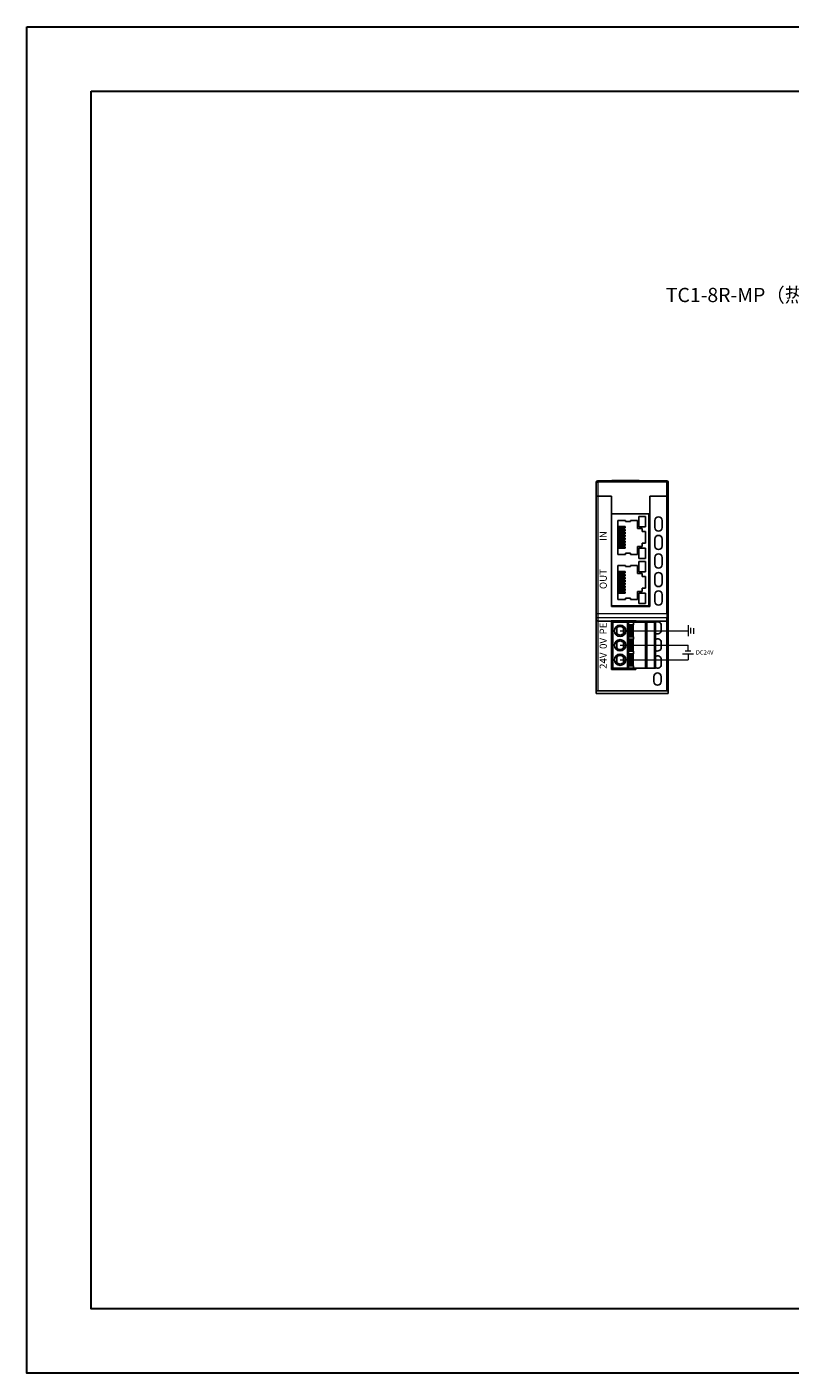
# Model space of a CAD drawing. Units: inches. Extents: x 3484 to 4855, y -43408 to -42883.
# Drawn here: x 4187 to 4455, y -43407 to -42934 of the extents above; entities that cross this region are included whole.
import ezdxf

# ---------------------------------------------------------------- set-up
doc = ezdxf.new("R2010")
doc.units = ezdxf.units.IN
doc.header["$MEASUREMENT"] = 0
doc.layers.get('0').update_dxf_attribs({"lineweight": 30})
doc.layers.add('1', color=7, linetype='Continuous', true_color=0xffffff)
doc.layers.add('DIM', color=3, linetype='Continuous', lineweight=13)
doc.layers.add('尺寸线层', color=3, linetype='Continuous', lineweight=18)

msp = doc.modelspace()

# ---------------------------------------------------------------- linework, layer by layer
for points in [[(4187.163, -42934.499), (4855.413, -42934.499), (4855.413, -43406.999), (4187.163, -43406.999)], [(4209.663, -42956.999), (4832.913, -42956.999), (4832.913, -43384.499), (4209.663, -43384.499)]]:
    msp.add_lwpolyline(points, close=True)
at = {"layer": '1', "color": 7, "linetype": 'Continuous'}
for p, q in [((4386.975, -43099.25), (4386.975, -43094.334)), ((4387.475, -43093.834), (4411.675, -43093.834)), ((4392.475, -43093.734), (4392.475, -43093.834)), ((4392.475, -43093.734), (4402.075, -43093.734)), ((4393.048, -43093.721), (4393.048, -43093.734)), ((4393.23, -43093.721), (4393.23, -43093.734)), ((4393.716, -43093.734), (4393.716, -43093.721)), ((4394.418, -43093.721), (4394.418, -43093.734)), ((4395.189, -43093.721), (4395.189, -43093.734)), ((4395.752, -43093.734), (4395.752, -43093.721)), ((4397.136, -43093.721), (4397.136, -43093.734)), ((4397.172, -43093.721), (4397.172, -43093.734)), ((4397.725, -43093.734), (4397.725, -43093.721)), ((4399.906, -43093.721), (4399.906, -43093.734)), ((4401.222, -43093.734), (4401.222, -43093.721)), ((4402.075, -43093.834), (4402.075, -43093.734)), ((4412.175, -43094.334), (4412.175, -43099.25)), ((4386.975, -43099.25), (4387.475, -43099.25)), ((4386.975, -43099.25), (4387.475, -43099.25)), ((4386.975, -43140.417), (4386.975, -43099.25)), ((4387.475, -43099.25), (4392.325, -43099.25)), ((4387.475, -43099.25), (4392.275, -43099.25)), ((4392.275, -43137.95), (4392.275, -43099.25)), ((4392.325, -43099.25), (4392.325, -43105.45)), ((4405.725, -43105.45), (4405.725, -43099.25)), ((4405.725, -43099.25), (4411.675, -43099.25)), ((4405.775, -43099.25), (4405.775, -43137.95)), ((4405.775, -43099.25), (4411.675, -43099.25)), ((4412.175, -43099.25), (4411.675, -43099.25)), ((4411.675, -43099.25), (4412.175, -43099.25)), ((4412.175, -43099.25), (4412.175, -43140.417)), ((4392.275, -43103.534), (4392.325, -43103.534)), ((4392.275, -43137.75), (4392.275, -43105.45)), ((4405.375, -43105.45), (4392.275, -43105.45)), ((4392.325, -43105.45), (4405.725, -43105.45)), ((4405.375, -43105.45), (4405.375, -43137.75)), ((4394.757, -43109.862), (4394.508, -43109.862)), ((4394.508, -43110.357), (4394.757, -43110.357)), ((4394.757, -43110.878), (4394.508, -43110.878)), ((4394.757, -43109.862), (4397.07, -43109.862)), ((4394.757, -43109.862), (4394.757, -43110.357)), ((4394.757, -43110.357), (4397.07, -43110.357)), ((4394.757, -43110.878), (4397.07, -43110.878)), ((4394.757, -43110.878), (4394.757, -43111.373)), ((4397.07, -43109.862), (4397.07, -43110.357)), ((4397.07, -43110.878), (4397.07, -43111.373)), ((4407.525, -43107.768), (4407.525, -43110.168)), ((4410.125, -43110.168), (4410.125, -43107.768)), ((4394.508, -43111.373), (4394.757, -43111.373)), ((4394.757, -43111.894), (4394.508, -43111.894)), ((4394.508, -43112.402), (4394.757, -43112.402)), ((4394.757, -43112.923), (4394.508, -43112.923)), ((4394.508, -43113.418), (4394.757, -43113.418)), ((4394.757, -43113.939), (4394.508, -43113.939)), ((4394.508, -43114.434), (4394.757, -43114.434)), ((4394.757, -43114.955), (4394.508, -43114.955)), ((4394.508, -43115.463), (4394.757, -43115.463)), ((4397.07, -43111.373), (4394.757, -43111.373)), ((4394.757, -43111.894), (4397.07, -43111.894)), ((4394.757, -43111.894), (4394.757, -43112.402)), ((4397.07, -43112.402), (4394.757, -43112.402)), ((4394.757, -43112.923), (4397.07, -43112.923)), ((4394.757, -43112.923), (4394.757, -43113.418)), ((4394.757, -43113.418), (4397.07, -43113.418)), ((4397.07, -43113.939), (4394.757, -43113.939)), ((4394.757, -43114.434), (4394.757, -43113.939)), ((4394.757, -43114.434), (4397.07, -43114.434)), ((4394.757, -43115.463), (4394.757, -43114.955)), ((4394.757, -43114.955), (4397.07, -43114.955)), ((4397.07, -43115.463), (4394.757, -43115.463)), ((4397.07, -43111.894), (4397.07, -43112.402)), ((4397.07, -43112.923), (4397.07, -43113.418)), ((4397.07, -43113.939), (4397.07, -43114.434)), ((4397.07, -43114.955), (4397.07, -43115.463)), ((4407.525, -43114.265), (4407.525, -43116.665)), ((4410.125, -43116.665), (4410.125, -43114.265)), ((4394.757, -43115.984), (4394.508, -43115.984)), ((4394.508, -43116.479), (4394.757, -43116.479)), ((4394.757, -43117), (4394.508, -43117)), ((4394.508, -43117.495), (4394.757, -43117.495)), ((4394.757, -43115.984), (4394.757, -43116.479)), ((4394.757, -43115.984), (4397.07, -43115.984)), ((4397.07, -43116.479), (4394.757, -43116.479)), ((4394.757, -43117), (4394.757, -43117.495)), ((4394.757, -43117), (4397.07, -43117)), ((4397.07, -43117.495), (4394.757, -43117.495)), ((4397.07, -43115.984), (4397.07, -43116.479)), ((4397.07, -43117), (4397.07, -43117.495)), ((4401.929, -43117.431), (4404.266, -43117.431)), ((4401.929, -43121.07), (4401.929, -43117.431)), ((4404.266, -43117.431), (4404.266, -43121.07)), ((4404.266, -43121.07), (4401.929, -43121.07)), ((4407.525, -43120.763), (4407.525, -43123.163)), ((4410.125, -43123.163), (4410.125, -43120.763)), ((4394.757, -43125.662), (4394.508, -43125.662)), ((4394.508, -43126.157), (4394.757, -43126.157)), ((4394.757, -43126.678), (4394.508, -43126.678)), ((4394.508, -43127.173), (4394.757, -43127.173)), ((4394.757, -43127.694), (4394.508, -43127.694)), ((4394.508, -43128.202), (4394.757, -43128.202)), ((4394.757, -43128.723), (4394.508, -43128.723)), ((4394.508, -43129.218), (4394.757, -43129.218)), ((4394.757, -43129.739), (4394.508, -43129.739)), ((4394.757, -43125.662), (4397.07, -43125.662)), ((4394.757, -43125.662), (4394.757, -43126.157)), ((4394.757, -43126.157), (4397.07, -43126.157)), ((4394.757, -43126.678), (4394.757, -43127.173)), ((4394.757, -43126.678), (4397.07, -43126.678)), ((4397.07, -43127.173), (4394.757, -43127.173)), ((4394.757, -43127.694), (4394.757, -43128.202)), ((4394.757, -43127.694), (4397.07, -43127.694)), ((4397.07, -43128.202), (4394.757, -43128.202)), ((4394.757, -43128.723), (4397.07, -43128.723)), ((4394.757, -43128.723), (4394.757, -43129.218)), ((4394.757, -43129.218), (4397.07, -43129.218)), ((4397.07, -43129.739), (4394.757, -43129.739)), ((4394.757, -43130.234), (4394.757, -43129.739)), ((4397.07, -43125.662), (4397.07, -43126.157)), ((4397.07, -43126.678), (4397.07, -43127.173)), ((4397.07, -43127.694), (4397.07, -43128.202)), ((4397.07, -43128.723), (4397.07, -43129.218)), ((4397.07, -43129.739), (4397.07, -43130.234)), ((4407.525, -43127.26), (4407.525, -43129.66)), ((4410.125, -43129.66), (4410.125, -43127.26)), ((4394.508, -43130.234), (4394.757, -43130.234)), ((4394.757, -43130.755), (4394.508, -43130.755)), ((4394.508, -43131.263), (4394.757, -43131.263)), ((4394.757, -43131.784), (4394.508, -43131.784)), ((4394.508, -43132.279), (4394.757, -43132.279)), ((4394.757, -43132.8), (4394.508, -43132.8)), ((4394.508, -43133.295), (4394.757, -43133.295)), ((4394.757, -43130.234), (4397.07, -43130.234)), ((4394.757, -43131.263), (4394.757, -43130.755)), ((4394.757, -43130.755), (4397.07, -43130.755)), ((4397.07, -43131.263), (4394.757, -43131.263)), ((4394.757, -43131.784), (4397.07, -43131.784)), ((4394.757, -43131.784), (4394.757, -43132.279)), ((4397.07, -43132.279), (4394.757, -43132.279)), ((4394.757, -43132.8), (4394.757, -43133.295)), ((4394.757, -43132.8), (4397.07, -43132.8)), ((4397.07, -43133.295), (4394.757, -43133.295)), ((4397.07, -43130.755), (4397.07, -43131.263)), ((4397.07, -43131.784), (4397.07, -43132.279)), ((4397.07, -43132.8), (4397.07, -43133.295)), ((4401.929, -43133.231), (4404.266, -43133.231)), ((4401.929, -43136.87), (4401.929, -43133.231)), ((4404.266, -43133.231), (4404.266, -43136.87)), ((4407.525, -43133.758), (4407.525, -43136.158)), ((4410.125, -43136.158), (4410.125, -43133.758)), ((4405.375, -43137.75), (4392.275, -43137.75)), ((4405.775, -43137.95), (4392.275, -43137.95)), ((4396.544, -43137.75), (4397.093, -43137.95)), ((4402.235, -43137.95), (4401.686, -43137.75)), ((4404.266, -43136.87), (4401.929, -43136.87)), ((4386.975, -43140.417), (4386.975, -43141.566)), ((4386.975, -43142.795), (4386.975, -43141.566)), ((4386.975, -43167.544), (4386.975, -43142.795)), ((4392.225, -43143.028), (4387.475, -43143.028)), ((4392.224, -43143.011), (4392.225, -43143.028)), ((4400.937, -43143.011), (4392.224, -43143.011)), ((4392.275, -43143.028), (4392.225, -43143.028)), ((4392.275, -43143.028), (4392.275, -43143.011)), ((4392.275, -43160.05), (4392.275, -43143.028)), ((4392.275, -43159.954), (4392.275, -43143.114)), ((4392.275, -43143.114), (4395.714, -43143.114)), ((4392.334, -43143.012), (4392.334, -43143.114)), ((4392.775, -43143.464), (4392.475, -43143.464)), ((4392.475, -43159.604), (4392.475, -43143.464)), ((4392.775, -43143.464), (4397.875, -43143.464)), ((4392.936, -43143.114), (4392.936, -43143.011)), ((4394.444, -43143.114), (4394.162, -43143.011)), ((4396.636, -43143.114), (4395.714, -43143.114)), ((4396.636, -43143.114), (4400.413, -43143.114)), ((4397.875, -43143.464), (4397.875, -43144.344)), ((4397.875, -43143.464), (4398.275, -43143.464)), ((4398.275, -43143.464), (4400.075, -43143.464)), ((4398.275, -43143.464), (4398.275, -43144.344)), ((4400.01, -43143.011), (4400.292, -43143.114)), ((4400.075, -43143.464), (4400.075, -43144.344)), ((4400.075, -43143.464), (4404.202, -43143.464)), ((4400.609, -43143.114), (4400.413, -43143.114)), ((4400.777, -43143.114), (4400.609, -43143.114)), ((4400.777, -43143.114), (4400.777, -43143.464)), ((4400.777, -43143.29), (4400.875, -43143.326)), ((4400.937, -43143.028), (4400.875, -43143.028)), ((4400.875, -43143.028), (4400.875, -43143.464)), ((4400.937, -43143.028), (4400.937, -43143.011)), ((4411.675, -43143.028), (4400.937, -43143.028)), ((4404.702, -43143.464), (4404.202, -43143.464)), ((4404.202, -43143.464), (4404.202, -43159.604)), ((4404.702, -43143.464), (4407.425, -43143.464)), ((4404.702, -43143.464), (4404.702, -43159.604)), ((4407.725, -43143.464), (4407.425, -43143.464)), ((4407.725, -43143.464), (4407.725, -43159.604)), ((4412.175, -43141.566), (4412.175, -43140.417)), ((4412.175, -43141.566), (4412.175, -43142.795)), ((4412.175, -43142.795), (4412.175, -43167.544)), ((4394.175, -43145.491), (4394.175, -43147.417)), ((4396.475, -43145.491), (4396.475, -43147.417)), ((4397.875, -43144.344), (4398.275, -43144.344)), ((4397.875, -43148.564), (4398.275, -43148.564)), ((4397.875, -43148.564), (4397.875, -43149.424)), ((4397.91, -43144.379), (4398.21, -43144.379)), ((4397.91, -43148.529), (4397.91, -43144.379)), ((4397.91, -43148.529), (4398.21, -43148.529)), ((4398.21, -43144.379), (4398.251, -43144.379)), ((4398.21, -43148.529), (4398.251, -43148.529)), ((4398.251, -43144.379), (4398.548, -43144.379)), ((4398.251, -43148.529), (4398.548, -43148.529)), ((4398.275, -43144.344), (4400.075, -43144.344)), ((4398.275, -43148.564), (4398.275, -43149.424)), ((4398.275, -43148.564), (4400.075, -43148.564)), ((4398.548, -43144.379), (4398.628, -43144.379)), ((4398.548, -43148.529), (4398.628, -43148.529)), ((4398.875, -43144.379), (4398.628, -43144.379)), ((4398.875, -43148.529), (4398.628, -43148.529)), ((4398.875, -43144.379), (4398.942, -43144.379)), ((4398.875, -43148.529), (4398.942, -43148.529)), ((4399.192, -43144.379), (4398.942, -43144.379)), ((4399.192, -43148.529), (4398.942, -43148.529)), ((4399.272, -43144.379), (4399.192, -43144.379)), ((4399.272, -43148.529), (4399.192, -43148.529)), ((4399.272, -43144.379), (4399.568, -43144.379)), ((4399.272, -43148.529), (4399.568, -43148.529)), ((4399.568, -43144.379), (4399.61, -43144.379)), ((4399.568, -43148.529), (4399.61, -43148.529)), ((4399.91, -43144.379), (4399.61, -43144.379)), ((4399.91, -43148.529), (4399.61, -43148.529)), ((4399.91, -43148.529), (4399.91, -43144.379)), ((4400.075, -43148.564), (4400.075, -43149.424)), ((4409.775, -43146.274), (4409.775, -43144.571)), ((4394.175, -43150.571), (4394.175, -43152.497)), ((4396.475, -43150.571), (4396.475, -43152.497)), ((4397.875, -43149.424), (4398.275, -43149.424)), ((4397.91, -43149.459), (4398.21, -43149.459)), ((4397.91, -43153.609), (4397.91, -43149.459)), ((4398.21, -43149.459), (4398.251, -43149.459)), ((4398.251, -43149.459), (4398.548, -43149.459)), ((4398.275, -43149.424), (4400.075, -43149.424)), ((4398.548, -43149.459), (4398.628, -43149.459)), ((4398.875, -43149.459), (4398.628, -43149.459)), ((4398.875, -43149.459), (4398.942, -43149.459)), ((4399.192, -43149.459), (4398.942, -43149.459)), ((4399.272, -43149.459), (4399.192, -43149.459)), ((4399.272, -43149.459), (4399.568, -43149.459)), ((4399.568, -43149.459), (4399.61, -43149.459)), ((4399.91, -43149.459), (4399.61, -43149.459)), ((4399.91, -43153.609), (4399.91, -43149.459)), ((4409.775, -43152.274), (4409.775, -43150.571)), ((4394.175, -43155.651), (4394.175, -43157.577)), ((4396.475, -43155.651), (4396.475, -43157.577)), ((4397.875, -43153.644), (4398.275, -43153.644)), ((4397.875, -43153.644), (4397.875, -43154.504)), ((4397.875, -43154.504), (4398.275, -43154.504)), ((4397.91, -43153.609), (4398.21, -43153.609)), ((4397.91, -43154.539), (4398.21, -43154.539)), ((4397.91, -43158.689), (4397.91, -43154.539)), ((4398.21, -43153.609), (4398.251, -43153.609)), ((4398.21, -43154.539), (4398.251, -43154.539)), ((4398.251, -43153.609), (4398.548, -43153.609)), ((4398.251, -43154.539), (4398.548, -43154.539)), ((4398.275, -43153.644), (4398.275, -43154.504)), ((4398.275, -43153.644), (4400.075, -43153.644)), ((4398.275, -43154.504), (4400.075, -43154.504)), ((4398.548, -43153.609), (4398.628, -43153.609)), ((4398.548, -43154.539), (4398.628, -43154.539)), ((4398.875, -43153.609), (4398.628, -43153.609)), ((4398.875, -43154.539), (4398.628, -43154.539)), ((4398.875, -43153.609), (4398.942, -43153.609)), ((4398.875, -43154.539), (4398.942, -43154.539)), ((4399.192, -43153.609), (4398.942, -43153.609)), ((4399.192, -43154.539), (4398.942, -43154.539)), ((4399.272, -43153.609), (4399.192, -43153.609)), ((4399.272, -43154.539), (4399.192, -43154.539)), ((4399.272, -43153.609), (4399.568, -43153.609)), ((4399.272, -43154.539), (4399.568, -43154.539)), ((4399.568, -43153.609), (4399.61, -43153.609)), ((4399.568, -43154.539), (4399.61, -43154.539)), ((4399.91, -43153.609), (4399.61, -43153.609)), ((4399.91, -43154.539), (4399.61, -43154.539)), ((4399.91, -43158.689), (4399.91, -43154.539)), ((4400.075, -43153.644), (4400.075, -43154.504)), ((4409.775, -43158.274), (4409.775, -43156.571)), ((4395.714, -43159.954), (4392.275, -43159.954)), ((4400.875, -43160.05), (4392.275, -43160.05)), ((4392.475, -43159.604), (4392.775, -43159.604)), ((4397.875, -43159.604), (4392.775, -43159.604)), ((4392.995, -43160.05), (4392.995, -43159.954)), ((4396.636, -43159.954), (4395.714, -43159.954)), ((4400.413, -43159.954), (4396.636, -43159.954)), ((4397.875, -43158.724), (4398.275, -43158.724)), ((4397.875, -43158.724), (4397.875, -43159.604)), ((4398.275, -43159.604), (4397.875, -43159.604)), ((4397.91, -43158.689), (4398.21, -43158.689)), ((4398.21, -43158.689), (4398.251, -43158.689)), ((4398.251, -43158.689), (4398.548, -43158.689)), ((4398.275, -43158.724), (4400.075, -43158.724)), ((4398.275, -43158.724), (4398.275, -43159.604)), ((4400.075, -43159.604), (4398.275, -43159.604)), ((4398.548, -43158.689), (4398.628, -43158.689)), ((4398.875, -43158.689), (4398.628, -43158.689)), ((4398.875, -43158.689), (4398.942, -43158.689)), ((4399.192, -43158.689), (4398.942, -43158.689)), ((4399.272, -43158.689), (4399.192, -43158.689)), ((4399.272, -43158.689), (4399.568, -43158.689)), ((4399.568, -43158.689), (4399.61, -43158.689)), ((4399.91, -43158.689), (4399.61, -43158.689)), ((4400.075, -43158.724), (4400.075, -43159.604)), ((4404.202, -43159.604), (4400.075, -43159.604)), ((4400.413, -43159.954), (4400.609, -43159.954)), ((4400.609, -43159.954), (4400.777, -43159.954)), ((4400.777, -43159.604), (4400.777, -43159.954)), ((4400.777, -43159.803), (4400.875, -43159.803)), ((4400.875, -43159.604), (4400.875, -43160.05)), ((4404.202, -43159.604), (4404.702, -43159.604)), ((4407.425, -43159.604), (4404.702, -43159.604)), ((4407.175, -43162.571), (4407.175, -43164.274)), ((4407.425, -43159.604), (4407.725, -43159.604)), ((4409.775, -43164.274), (4409.775, -43162.571)), ((4386.975, -43167.544), (4386.975, -43168.518)), ((4411.675, -43167.487), (4387.475, -43167.487)), ((4412.175, -43167.544), (4412.175, -43168.518)), ((4412.175, -43168.518), (4386.975, -43168.518))]:
    msp.add_line(p, q, dxfattribs=at)
at = {"layer": '1', "color": 7, "linetype": 'Continuous', "lineweight": 5}
for p, q in [((4386.975, -43094.334), (4387.475, -43094.334)), ((4387.475, -43093.834), (4387.475, -43094.334)), ((4387.475, -43094.334), (4387.475, -43099.25)), ((4411.675, -43094.334), (4387.475, -43094.334)), ((4411.675, -43093.834), (4411.675, -43094.334)), ((4411.675, -43099.25), (4411.675, -43094.334)), ((4412.175, -43094.334), (4411.675, -43094.334)), ((4387.475, -43099.25), (4387.475, -43140.417)), ((4411.675, -43140.417), (4411.675, -43099.25)), ((4386.975, -43140.417), (4387.475, -43140.417)), ((4387.475, -43140.417), (4387.475, -43141.949)), ((4387.475, -43140.417), (4411.675, -43140.417)), ((4387.475, -43141.949), (4387.475, -43143.028)), ((4411.675, -43141.949), (4387.475, -43141.949)), ((4387.475, -43143.028), (4387.475, -43167.487)), ((4392.775, -43143.464), (4392.775, -43159.604)), ((4400.413, -43143.114), (4400.413, -43143.464)), ((4400.609, -43143.114), (4400.609, -43143.464)), ((4407.425, -43159.604), (4407.425, -43143.464)), ((4411.675, -43140.417), (4412.175, -43140.417)), ((4411.675, -43140.417), (4411.675, -43141.949)), ((4411.675, -43143.028), (4411.675, -43141.949)), ((4411.675, -43167.487), (4411.675, -43143.028)), ((4398.21, -43148.529), (4398.21, -43144.379)), ((4398.251, -43148.529), (4398.251, -43144.379)), ((4398.548, -43148.529), (4398.548, -43144.379)), ((4398.628, -43148.529), (4398.628, -43144.379)), ((4398.875, -43148.529), (4398.875, -43144.379)), ((4398.942, -43148.529), (4398.942, -43144.379)), ((4399.192, -43148.529), (4399.192, -43144.379)), ((4399.272, -43148.529), (4399.272, -43144.379)), ((4399.568, -43148.529), (4399.568, -43144.379)), ((4399.61, -43148.529), (4399.61, -43144.379)), ((4398.21, -43153.609), (4398.21, -43149.459)), ((4398.251, -43153.609), (4398.251, -43149.459)), ((4398.548, -43153.609), (4398.548, -43149.459)), ((4398.628, -43153.609), (4398.628, -43149.459)), ((4398.875, -43153.609), (4398.875, -43149.459)), ((4398.942, -43153.609), (4398.942, -43149.459)), ((4399.192, -43153.609), (4399.192, -43149.459)), ((4399.272, -43153.609), (4399.272, -43149.459)), ((4399.568, -43153.609), (4399.568, -43149.459)), ((4399.61, -43153.609), (4399.61, -43149.459)), ((4398.21, -43158.689), (4398.21, -43154.539)), ((4398.251, -43158.689), (4398.251, -43154.539)), ((4398.548, -43158.689), (4398.548, -43154.539)), ((4398.628, -43158.689), (4398.628, -43154.539)), ((4398.875, -43158.689), (4398.875, -43154.539)), ((4398.942, -43158.689), (4398.942, -43154.539)), ((4399.192, -43158.689), (4399.192, -43154.539)), ((4399.272, -43158.689), (4399.272, -43154.539)), ((4399.568, -43158.689), (4399.568, -43154.539)), ((4399.61, -43158.689), (4399.61, -43154.539)), ((4400.413, -43159.604), (4400.413, -43159.954)), ((4400.609, -43159.604), (4400.609, -43159.954))]:
    msp.add_line(p, q, dxfattribs=at)
at = {"layer": '1', "color": 7, "linetype": 'Continuous', "extrusion": (-6.12323e-17, -6.12323e-17, -1)}
for centre in [(-4395.325, -43146.454), (-4395.325, -43151.534), (-4395.325, -43156.614)]:
    msp.add_circle(centre, 2, dxfattribs=at)
at = {"layer": '1', "color": 7, "linetype": 'Continuous'}
for centre, radius, start, end in [((4387.475, -43094.334), 0.5, 90, 180), ((4411.675, -43094.334), 0.5, 0, 90), ((4408.825, -43107.768), 1.3, 0, 180), ((4408.825, -43110.168), 1.3, 180, 0), ((4408.825, -43114.265), 1.3, 0, 180), ((4408.825, -43116.665), 1.3, 180, 0), ((4408.825, -43120.763), 1.3, 0, 180), ((4408.825, -43123.163), 1.3, 180, 0), ((4408.825, -43127.26), 1.3, 0, 180), ((4408.825, -43129.66), 1.3, 180, 0), ((4408.825, -43133.758), 1.3, 0, 180), ((4408.825, -43136.158), 1.3, 180, 0), ((4408.475, -43144.571), 1.3, 0, 125.23218), ((4395.325, -43146.454), 1.5, 219.94451, 320.05549), ((4408.475, -43146.274), 1.3, 234.76782, 0), ((4395.325, -43151.534), 1.5, 219.94451, 320.05549), ((4408.475, -43150.571), 1.3, 0, 125.23218), ((4408.475, -43152.274), 1.3, 234.76782, 0), ((4395.325, -43156.614), 1.5, 219.94451, 320.05549), ((4408.475, -43156.571), 1.3, 0, 125.23218), ((4408.475, -43162.571), 1.3, 0, 180), ((4408.475, -43158.274), 1.3, 234.76782, 0), ((4408.475, -43164.274), 1.3, 180, 0)]:
    msp.add_arc(centre, radius, start, end, dxfattribs=at)
at = {"layer": '1', "color": 7, "linetype": 'Continuous', "extrusion": (0, 0, -1)}
msp.add_arc((-4394.218, -43137.968), 1, 1.02406, 12.58342, dxfattribs=at)
at = {"layer": '1', "color": 7, "linetype": 'Continuous', "extrusion": (-6.12323e-17, -6.12323e-17, -1)}
for centre in [(-4395.325, -43146.454), (-4395.325, -43151.534), (-4395.325, -43156.614)]:
    msp.add_arc(centre, 1.5, 39.94451, 140.05549, dxfattribs=at)
at = {"layer": '1', "color": 7, "linetype": 'Continuous', "lineweight": 5}
for centre, start_param, end_param in [((4387.475, -43141.566), 3.1415927, 4.712389), ((4411.675, -43141.566), 4.712389, 6.2831853)]:
    msp.add_ellipse(centre, major_axis=(0.5, 0), ratio=0.7660444, start_param=start_param, end_param=end_param, dxfattribs=at)
at = {"layer": '1', "color": 7, "linetype": 'Continuous', "extrusion": (0, 0, -1)}
for centre, major_axis, ratio, start_param, end_param in [((4387.475, -43142.795), (0.5, 0), 0.4663077, 1.5707963, 3.1415927), ((4411.675, -43142.795), (0.5, 0), 0.4663077, 0, 1.5707963), ((4394.584, -43146.454), (1.259, 0), 0.8086898, 3.1415927, 4.3813773), ((4394.584, -43146.454), (1.259, 0), 0.8086898, 1.9018081, 3.1415927), ((4396.066, -43146.454), (1.259, 0), 0.8086898, 5.0434007, 6.2831853), ((4396.066, -43146.454), (1.259, 0), 0.8086898, 0, 1.2397846), ((4394.584, -43151.534), (1.259, 0), 0.8086898, 3.1415927, 4.3813773), ((4394.584, -43151.534), (1.259, 0), 0.8086898, 1.9018081, 3.1415927), ((4396.066, -43151.534), (1.259, 0), 0.8086898, 5.0434007, 6.2831853), ((4396.066, -43151.534), (1.259, 0), 0.8086898, 0, 1.2397846), ((4394.584, -43156.614), (1.259, 0), 0.8086898, 3.1415927, 4.3813773), ((4394.584, -43156.614), (1.259, 0), 0.8086898, 1.9018081, 3.1415927), ((4396.066, -43156.614), (1.259, 0), 0.8086898, 5.0434007, 6.2831853), ((4396.066, -43156.614), (1.259, 0), 0.8086898, 0, 1.2397846), ((4387.475, -43167.544), (0.5, 0), 0.1136364, 3.1415927, 4.7123823), ((4411.675, -43167.544), (0.5, 0), 0.1136364, 4.7123956, 6.2831853)]:
    msp.add_ellipse(centre, major_axis=major_axis, ratio=ratio, start_param=start_param, end_param=end_param, dxfattribs=at)
at = {"layer": '1', "color": 7, "linetype": 'Continuous'}
for points, knots in [([(4394.508, -43107.709), (4394.508, -43107.717), (4394.508, -43107.725), (4394.508, -43111.693), (4394.508, -43115.652), (4394.508, -43119.624), (4394.508, -43119.636), (4394.508, -43119.648)], [0, 0, 0, 0, 0.0020182, 0.0020182, 0.9969728, 0.9969728, 1, 1, 1, 1]), ([(4397.182, -43107.709), (4397.174, -43107.709), (4397.166, -43107.709), (4396.283, -43107.709), (4395.407, -43107.709), (4394.524, -43107.709), (4394.516, -43107.709), (4394.508, -43107.709)], [0, 0, 0, 0, 0.0090088, 0.0090088, 0.9909911, 0.9909911, 1, 1, 1, 1]), ([(4397.182, -43108.046), (4397.182, -43108.03), (4397.182, -43108.014), (4397.182, -43107.902), (4397.182, -43107.805), (4397.182, -43107.709)], [0, 0, 0, 0, 0.1428576, 0.1428576, 1, 1, 1, 1]), ([(4398.978, -43108.046), (4398.974, -43108.046), (4398.97, -43108.046), (4398.379, -43108.046), (4397.793, -43108.046), (4397.199, -43108.046), (4397.191, -43108.046), (4397.182, -43108.046)], [0, 0, 0, 0, 0.0067112, 0.0067112, 0.9865773, 0.9865773, 1, 1, 1, 1]), ([(4398.978, -43107.709), (4398.978, -43107.805), (4398.978, -43107.902), (4398.978, -43108.014), (4398.978, -43108.03), (4398.978, -43108.046)], [0, 0, 0, 0, 0.8571424, 0.8571424, 1, 1, 1, 1]), ([(4401.399, -43107.709), (4401.387, -43107.709), (4401.375, -43107.709), (4400.58, -43107.709), (4399.797, -43107.709), (4399.002, -43107.709), (4398.99, -43107.709), (4398.978, -43107.709)], [0, 0, 0, 0, 0.0149254, 0.0149254, 0.9850748, 0.9850748, 1, 1, 1, 1]), ([(4401.399, -43110.504), (4401.399, -43110.492), (4401.399, -43110.48), (4401.399, -43109.556), (4401.399, -43108.645), (4401.399, -43107.725), (4401.399, -43107.717), (4401.399, -43107.709)], [0, 0, 0, 0, 0.012931, 0.012931, 0.9913794, 0.9913794, 1, 1, 1, 1]), ([(4403.122, -43110.504), (4403.114, -43110.504), (4403.106, -43110.504), (4402.532, -43110.504), (4401.965, -43110.504), (4401.399, -43110.504)], [0, 0, 0, 0, 0.0139862, 0.0139862, 1, 1, 1, 1]), ([(4401.929, -43106.287), (4401.929, -43106.299), (4401.929, -43106.311), (4401.929, -43107.512), (4401.929, -43108.701), (4401.929, -43109.902), (4401.929, -43109.914), (4401.929, -43109.926)], [0, 0, 0, 0, 0.0099338, 0.0099338, 0.9900664, 0.9900664, 1, 1, 1, 1]), ([(4404.266, -43106.287), (4404.258, -43106.287), (4404.25, -43106.287), (4403.479, -43106.287), (4402.716, -43106.287), (4401.945, -43106.287), (4401.937, -43106.287), (4401.929, -43106.287)], [0, 0, 0, 0, 0.0103092, 0.0103092, 0.989691, 0.989691, 1, 1, 1, 1]), ([(4401.929, -43109.926), (4401.937, -43109.926), (4401.945, -43109.926), (4402.716, -43109.926), (4403.479, -43109.926), (4404.25, -43109.926), (4404.258, -43109.926), (4404.266, -43109.926)], [0, 0, 0, 0, 0.0103092, 0.0103092, 0.989691, 0.989691, 1, 1, 1, 1]), ([(4403.122, -43111.612), (4403.122, -43111.596), (4403.122, -43111.58), (4403.122, -43111.227), (4403.122, -43110.889), (4403.122, -43110.536), (4403.122, -43110.52), (4403.122, -43110.504)], [0, 0, 0, 0, 0.0434775, 0.0434775, 0.956522, 0.956522, 1, 1, 1, 1]), ([(4404.266, -43109.926), (4404.266, -43109.914), (4404.266, -43109.902), (4404.266, -43108.701), (4404.266, -43107.512), (4404.266, -43106.311), (4404.266, -43106.299), (4404.266, -43106.287)], [0, 0, 0, 0, 0.0099338, 0.0099338, 0.9900664, 0.9900664, 1, 1, 1, 1]), ([(4404.23, -43111.612), (4403.865, -43111.612), (4403.499, -43111.612), (4403.13, -43111.612), (4403.126, -43111.612), (4403.122, -43111.612)], [0, 0, 0, 0, 0.9891312, 0.9891312, 1, 1, 1, 1]), ([(4404.23, -43115.745), (4404.23, -43115.729), (4404.23, -43115.713), (4404.23, -43114.351), (4404.23, -43113.006), (4404.23, -43111.644), (4404.23, -43111.628), (4404.23, -43111.612)], [0, 0, 0, 0, 0.0116619, 0.0116619, 0.9883383, 0.9883383, 1, 1, 1, 1]), ([(4394.508, -43119.648), (4394.516, -43119.648), (4394.524, -43119.648), (4395.407, -43119.648), (4396.283, -43119.648), (4397.166, -43119.648), (4397.174, -43119.648), (4397.182, -43119.648)], [0, 0, 0, 0, 0.0090088, 0.0090088, 0.9909912, 0.9909912, 1, 1, 1, 1]), ([(4397.182, -43119.648), (4397.182, -43119.524), (4397.182, -43119.399), (4397.182, -43119.259), (4397.182, -43119.242), (4397.182, -43119.226)], [0, 0, 0, 0, 0.8857162, 0.8857162, 1, 1, 1, 1]), ([(4397.182, -43119.226), (4397.191, -43119.226), (4397.199, -43119.226), (4397.793, -43119.226), (4398.379, -43119.226), (4398.97, -43119.226), (4398.974, -43119.226), (4398.978, -43119.226)], [0, 0, 0, 0, 0.0134227, 0.0134227, 0.9932888, 0.9932888, 1, 1, 1, 1]), ([(4398.978, -43119.226), (4398.978, -43119.242), (4398.978, -43119.259), (4398.978, -43119.399), (4398.978, -43119.524), (4398.978, -43119.648)], [0, 0, 0, 0, 0.1142838, 0.1142838, 1, 1, 1, 1]), ([(4398.978, -43119.648), (4398.99, -43119.648), (4399.002, -43119.648), (4399.797, -43119.648), (4400.58, -43119.648), (4401.375, -43119.648), (4401.387, -43119.648), (4401.399, -43119.648)], [0, 0, 0, 0, 0.0149254, 0.0149254, 0.9850748, 0.9850748, 1, 1, 1, 1]), ([(4401.399, -43119.648), (4401.399, -43119.644), (4401.399, -43119.64), (4401.399, -43118.712), (4401.399, -43117.789), (4401.399, -43116.861), (4401.399, -43116.857), (4401.399, -43116.853)], [0, 0, 0, 0, 0.0043104, 0.0043104, 0.9956898, 0.9956898, 1, 1, 1, 1]), ([(4401.399, -43116.853), (4401.965, -43116.853), (4402.532, -43116.853), (4403.106, -43116.853), (4403.114, -43116.853), (4403.122, -43116.853)], [0, 0, 0, 0, 0.9860141, 0.9860141, 1, 1, 1, 1]), ([(4403.122, -43115.745), (4403.126, -43115.745), (4403.13, -43115.745), (4403.499, -43115.745), (4403.865, -43115.745), (4404.23, -43115.745)], [0, 0, 0, 0, 0.0108692, 0.0108692, 1, 1, 1, 1]), ([(4403.122, -43116.853), (4403.122, -43116.849), (4403.122, -43116.845), (4403.122, -43116.48), (4403.122, -43116.118), (4403.122, -43115.753), (4403.122, -43115.749), (4403.122, -43115.745)], [0, 0, 0, 0, 0.0108692, 0.0108692, 0.9891307, 0.9891307, 1, 1, 1, 1]), ([(4394.508, -43123.509), (4394.508, -43123.517), (4394.508, -43123.525), (4394.508, -43127.493), (4394.508, -43131.452), (4394.508, -43135.424), (4394.508, -43135.436), (4394.508, -43135.448)], [0, 0, 0, 0, 0.0020182, 0.0020182, 0.9969728, 0.9969728, 1, 1, 1, 1]), ([(4397.182, -43123.509), (4397.174, -43123.509), (4397.166, -43123.509), (4396.283, -43123.509), (4395.407, -43123.509), (4394.524, -43123.509), (4394.516, -43123.509), (4394.508, -43123.509)], [0, 0, 0, 0, 0.0090088, 0.0090088, 0.9909911, 0.9909911, 1, 1, 1, 1]), ([(4397.182, -43123.846), (4397.182, -43123.83), (4397.182, -43123.814), (4397.182, -43123.702), (4397.182, -43123.605), (4397.182, -43123.509)], [0, 0, 0, 0, 0.1428576, 0.1428576, 1, 1, 1, 1]), ([(4398.978, -43123.846), (4398.974, -43123.846), (4398.97, -43123.846), (4398.379, -43123.846), (4397.793, -43123.846), (4397.199, -43123.846), (4397.191, -43123.846), (4397.182, -43123.846)], [0, 0, 0, 0, 0.0067112, 0.0067112, 0.9865773, 0.9865773, 1, 1, 1, 1]), ([(4398.978, -43123.509), (4398.978, -43123.605), (4398.978, -43123.702), (4398.978, -43123.814), (4398.978, -43123.83), (4398.978, -43123.846)], [0, 0, 0, 0, 0.8571424, 0.8571424, 1, 1, 1, 1]), ([(4401.399, -43123.509), (4401.387, -43123.509), (4401.375, -43123.509), (4400.58, -43123.509), (4399.797, -43123.509), (4399.002, -43123.509), (4398.99, -43123.509), (4398.978, -43123.509)], [0, 0, 0, 0, 0.0149254, 0.0149254, 0.9850748, 0.9850748, 1, 1, 1, 1]), ([(4401.399, -43126.304), (4401.399, -43126.292), (4401.399, -43126.28), (4401.399, -43125.356), (4401.399, -43124.445), (4401.399, -43123.525), (4401.399, -43123.517), (4401.399, -43123.509)], [0, 0, 0, 0, 0.012931, 0.012931, 0.9913794, 0.9913794, 1, 1, 1, 1]), ([(4404.266, -43122.087), (4404.258, -43122.087), (4404.25, -43122.087), (4403.479, -43122.087), (4402.716, -43122.087), (4401.945, -43122.087), (4401.937, -43122.087), (4401.929, -43122.087)], [0, 0, 0, 0, 0.0103092, 0.0103092, 0.989691, 0.989691, 1, 1, 1, 1]), ([(4401.929, -43122.087), (4401.929, -43122.099), (4401.929, -43122.111), (4401.929, -43123.312), (4401.929, -43124.501), (4401.929, -43125.702), (4401.929, -43125.714), (4401.929, -43125.726)], [0, 0, 0, 0, 0.0099338, 0.0099338, 0.9900664, 0.9900664, 1, 1, 1, 1]), ([(4404.266, -43125.726), (4404.266, -43125.714), (4404.266, -43125.702), (4404.266, -43124.501), (4404.266, -43123.312), (4404.266, -43122.111), (4404.266, -43122.099), (4404.266, -43122.087)], [0, 0, 0, 0, 0.0099338, 0.0099338, 0.9900664, 0.9900664, 1, 1, 1, 1]), ([(4403.122, -43126.304), (4403.114, -43126.304), (4403.106, -43126.304), (4402.532, -43126.304), (4401.965, -43126.304), (4401.399, -43126.304)], [0, 0, 0, 0, 0.0139862, 0.0139862, 1, 1, 1, 1]), ([(4401.929, -43125.726), (4401.937, -43125.726), (4401.945, -43125.726), (4402.716, -43125.726), (4403.479, -43125.726), (4404.25, -43125.726), (4404.258, -43125.726), (4404.266, -43125.726)], [0, 0, 0, 0, 0.0103092, 0.0103092, 0.989691, 0.989691, 1, 1, 1, 1]), ([(4403.122, -43127.412), (4403.122, -43127.396), (4403.122, -43127.38), (4403.122, -43127.027), (4403.122, -43126.689), (4403.122, -43126.336), (4403.122, -43126.32), (4403.122, -43126.304)], [0, 0, 0, 0, 0.0434775, 0.0434775, 0.956522, 0.956522, 1, 1, 1, 1]), ([(4404.23, -43127.412), (4403.865, -43127.412), (4403.499, -43127.412), (4403.13, -43127.412), (4403.126, -43127.412), (4403.122, -43127.412)], [0, 0, 0, 0, 0.9891312, 0.9891312, 1, 1, 1, 1]), ([(4404.23, -43131.545), (4404.23, -43131.529), (4404.23, -43131.513), (4404.23, -43130.151), (4404.23, -43128.806), (4404.23, -43127.444), (4404.23, -43127.428), (4404.23, -43127.412)], [0, 0, 0, 0, 0.0116619, 0.0116619, 0.9883383, 0.9883383, 1, 1, 1, 1]), ([(4401.399, -43132.653), (4401.965, -43132.653), (4402.532, -43132.653), (4403.106, -43132.653), (4403.114, -43132.653), (4403.122, -43132.653)], [0, 0, 0, 0, 0.9860141, 0.9860141, 1, 1, 1, 1]), ([(4401.399, -43135.448), (4401.399, -43135.444), (4401.399, -43135.44), (4401.399, -43134.512), (4401.399, -43133.589), (4401.399, -43132.661), (4401.399, -43132.657), (4401.399, -43132.653)], [0, 0, 0, 0, 0.0043104, 0.0043104, 0.9956898, 0.9956898, 1, 1, 1, 1]), ([(4403.122, -43131.545), (4403.126, -43131.545), (4403.13, -43131.545), (4403.499, -43131.545), (4403.865, -43131.545), (4404.23, -43131.545)], [0, 0, 0, 0, 0.0108692, 0.0108692, 1, 1, 1, 1]), ([(4403.122, -43132.653), (4403.122, -43132.649), (4403.122, -43132.645), (4403.122, -43132.28), (4403.122, -43131.918), (4403.122, -43131.553), (4403.122, -43131.549), (4403.122, -43131.545)], [0, 0, 0, 0, 0.0108692, 0.0108692, 0.9891307, 0.9891307, 1, 1, 1, 1]), ([(4394.508, -43135.448), (4394.516, -43135.448), (4394.524, -43135.448), (4395.407, -43135.448), (4396.283, -43135.448), (4397.166, -43135.448), (4397.174, -43135.448), (4397.182, -43135.448)], [0, 0, 0, 0, 0.0090088, 0.0090088, 0.9909912, 0.9909912, 1, 1, 1, 1]), ([(4397.182, -43135.026), (4397.191, -43135.026), (4397.199, -43135.026), (4397.793, -43135.026), (4398.379, -43135.026), (4398.97, -43135.026), (4398.974, -43135.026), (4398.978, -43135.026)], [0, 0, 0, 0, 0.0134227, 0.0134227, 0.9932888, 0.9932888, 1, 1, 1, 1]), ([(4397.182, -43135.448), (4397.182, -43135.324), (4397.182, -43135.199), (4397.182, -43135.059), (4397.182, -43135.042), (4397.182, -43135.026)], [0, 0, 0, 0, 0.8857162, 0.8857162, 1, 1, 1, 1]), ([(4398.978, -43135.026), (4398.978, -43135.042), (4398.978, -43135.059), (4398.978, -43135.199), (4398.978, -43135.324), (4398.978, -43135.448)], [0, 0, 0, 0, 0.1142838, 0.1142838, 1, 1, 1, 1]), ([(4398.978, -43135.448), (4398.99, -43135.448), (4399.002, -43135.448), (4399.797, -43135.448), (4400.58, -43135.448), (4401.375, -43135.448), (4401.387, -43135.448), (4401.399, -43135.448)], [0, 0, 0, 0, 0.0149254, 0.0149254, 0.9850748, 0.9850748, 1, 1, 1, 1])]:
    msp.add_open_spline(points, degree=3, knots=knots, dxfattribs=at)
at = {"layer": 'DIM', "color": 3}
msp.add_line((4395.325, -43146.454), (4419.214, -43146.454), dxfattribs=at)
at = {"layer": 'DIM', "color": 0}
for p, q in [((4419.214, -43144.541), (4419.214, -43148.367)), ((4420.203, -43147.448), (4420.203, -43145.46)), ((4421.191, -43147.516), (4421.191, -43145.527)), ((4417.254, -43154.566), (4421.079, -43154.566)), ((4420.161, -43153.577), (4418.172, -43153.577))]:
    msp.add_line(p, q, dxfattribs=at)
at = {"layer": 'DIM', "color": 5}
for p in [(4395.325, -43151.534), (4419.167, -43153.577)]:
    msp.add_line(p, (4419.167, -43151.534), dxfattribs=at)
at = {"layer": 'DIM', "color": 1}
for p in [(4395.325, -43156.614), (4419.167, -43154.566)]:
    msp.add_line(p, (4419.167, -43156.614), dxfattribs=at)

# ---------------------------------------------------------------- texts
at = {"color": 0, "lineweight": 0, "insert": (4421.932, -43153.305), "char_height": 1.5, "width": 25.59801, "attachment_point": 1}
msp.add_mtext('{\\fSimHei|b0|i0|c134|p2;DC24V}', dxfattribs=at)
at = {"layer": 'DIM', "color": 0, "char_height": 2.5, "width": 14.31276, "attachment_point": 1, "rotation": 90}
for s, insert in [('{\\fSimHei|b0|i0|c134|p2;IN}', (4388.168, -43114.926)), ('{\\fSimHei|b0|i0|c134|p2;OUT}', (4388.168, -43131.814)), ('{\\fSimHei|b0|i0|c134|p2;PE}', (4388.168, -43147.743)), ('{\\fSimHei|b0|i0|c134|p2;0V}', (4388.168, -43152.823)), ('{\\fSimHei|b0|i0|c134|p2;24V}', (4388.168, -43159.842))]:
    msp.add_mtext(s, dxfattribs=dict(at, insert=insert))
at = {"layer": '尺寸线层', "color": 5, "insert": (4411.372, -43026.083), "char_height": 5, "width": 140.56051, "attachment_point": 1}
msp.add_mtext('{\\C256;TC1-8R-MP（热电阻输入，NPN输出）}', dxfattribs=at)

doc.saveas('drawing.dxf')
